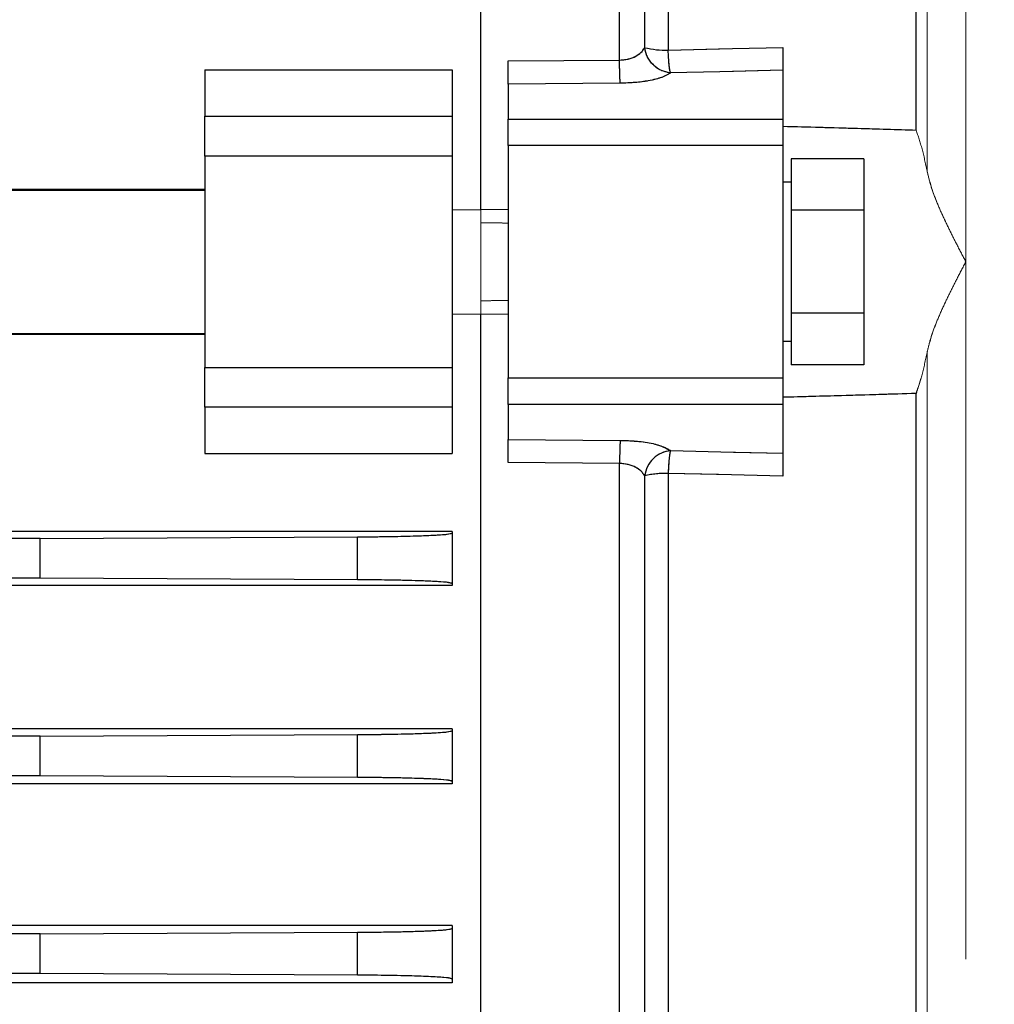
# Model space of a CAD drawing. Units: inches. Extents: x 0.1 to 16.9, y 0.1 to 10.9.
# Drawn here: x 2.1 to 2.3, y 5.5 to 5.6 of the extents above; entities that cross this region are included whole.
import ezdxf

# ---------------------------------------------------------------- set-up
doc = ezdxf.new("R2010")
doc.units = ezdxf.units.IN
doc.header["$MEASUREMENT"] = 0
doc.linetypes.add('HIDDEN', pattern=[0.07500000000000001, 0.05, -0.025])
doc.layers.add('SLD-0', color=179, linetype='Continuous')
doc.styles.add('SLDTEXTSTYLE0', font='TXT', dxfattribs={"width": 0.75})
doc.dimstyles.new('SLDDIMSTYLE3', dxfattribs={"dimtxt": 0.1, "dimasz": 0.13, "dimexe": 0, "dimexo": 0.0625, "dimgap": 0.025, "dimtad": 0, "dimtih": 1, "dimtoh": 1, "dimlfac": 20, "dimrnd": 1e-09, "dimzin": 12, "dimdsep": 46, "dimlunit": 5, "dimtxsty": 'SLDTEXTSTYLE0', "dimblk1": 'NONE', "dimsah": 1, "dimcen": 0, "dimadec": 0, "dimazin": 3, "dimtfac": 1, "dimtmove": 0, "dimatfit": 3, "dimldrblk": 'NONE', "dimfxl": 1, "dimfrac": 2, "dimtolj": 1, "dimtzin": 12, "dimarcsym": 0})

# ---------------------------------------------------------------- blocks, each defined once
blk = doc.blocks.new('_D_17')
at = {"layer": 'SLD-0', "transparency": 16777216}
for p, q in [((1.929185671486155, 6.464008654595952), (2.03238011770844, 6.464008654595952)), ((2.446477310610997, 6.322980878760855), (1.689831502775937, 6.322980878760855)), ((2.914895256013302, 5.760271590798848), (2.446477310610997, 6.322980878760855)), ((3.186800086338657, 5.433633008806854), (2.914895256013302, 5.760271590798848))]:
    blk.add_line(p, q, dxfattribs=at)
blk.add_solid([(2.914895256013302, 5.760271590798848), (2.847095594125169, 5.872980090247003), (2.816353139349452, 5.847389047392852)], dxfattribs=at)
at = {"layer": 'SLD-0', "transparency": 16777216, "char_height": 0.1, "attachment_point": 1, "style": 'SLDTEXTSTYLE0'}
for s, insert in [('1', (1.943838450965996, 6.584123764093541)), ('"', (2.047032906354842, 6.511061267492736)), ('%%c', (1.689831502775937, 6.509533488266772)), ('B.C.', (2.125782906497987, 6.511061267492736)), ('8', (1.840644004743712, 6.511061267492736)), ('2', (1.943838450965996, 6.451887648441225))]:
    blk.add_mtext(s, dxfattribs=dict(at, insert=insert))
blk = doc.blocks.new('_None')
blk = doc.blocks.new('_D_22')
at = {"layer": 'SLD-0', "transparency": 16777216}
for p, q in [((2.432241201734401, 6.714242393002241), (1.704067611652518, 6.714242393002241)), ((2.929752728562263, 5.815666759483467), (2.432241201734401, 6.714242393002241)), ((3.17194261378968, 5.37823784012224), (2.929752728562263, 5.815666759483467))]:
    blk.add_line(p, q, dxfattribs=at)
blk.add_solid([(2.929752728562263, 5.815666759483467), (2.884280515177584, 5.939085873926482), (2.849286201628686, 5.919710683108288)], dxfattribs=at)
at = {"layer": 'SLD-0', "transparency": 16777216, "char_height": 0.1, "attachment_point": 1, "style": 'SLDTEXTSTYLE0'}
for s, insert in [('10"', (1.854880113620293, 6.844676939330482)), ('%%c', (1.704067611652518, 6.843149160104518)), ('O.D.', (2.081407879122082, 6.844676939330482))]:
    blk.add_mtext(s, dxfattribs=dict(at, insert=insert))
blk = doc.blocks.new('_D_23')
at = {"layer": 'SLD-0', "transparency": 16777216}
for p, q in [((3.130134368083444, 5.693588833750955), (2.9715609742685, 5.500315765854751)), ((2.9715609742685, 5.500315765854751), (2.352449535161209, 4.745727847117629)), ((2.352449535161209, 4.745727847117629), (1.783859278225711, 4.745727847117629))]:
    blk.add_line(p, q, dxfattribs=at)
blk.add_solid([(2.9715609742685, 5.500315765854751), (2.873640964053033, 5.41249964205392), (2.904564654916426, 5.387127899043529)], dxfattribs=at)
at = {"layer": 'SLD-0', "transparency": 16777216, "char_height": 0.1, "attachment_point": 1, "style": 'SLDTEXTSTYLE0'}
for s, insert in [('5"', (1.934671780193485, 4.876162393445869)), ('%%c', (1.783859278225711, 4.874634614219905)), ('I.D.', (2.087310667599233, 4.876162393445869))]:
    blk.add_mtext(s, dxfattribs=dict(at, insert=insert))

msp = doc.modelspace()

# ---------------------------------------------------------------- linework, layer by layer
at = {"color": 7, "linetype": 'Continuous', "lineweight": 25}
for p, q in [((2.181834875900371, 5.604448380331604), (2.181834875900371, 5.828183837435337)), ((2.201722122434785, 5.625866465464425), (2.201722122434785, 5.825912258081151)), ((2.205329758747655, 5.62765016036193), (2.205329758747655, 5.823036102814124)), ((2.208697321066649, 5.820453364207455), (2.208697321066649, 5.62729947380875)), ((2.24425613574289, 5.615829922311505), (2.24425613574289, 5.818590765165639)), ((2.185771883774386, 5.625752558196481), (2.201722122434785, 5.625866465464425)), ((2.142267946766512, 5.624467587656111), (2.177701017632654, 5.624467587656111)), ((2.142267946766512, 5.624467587656111), (2.142267946766512, 5.617810166958232)), ((2.177701017632654, 5.624467587656111), (2.177701017632654, 5.617810166958232)), ((2.225141962514544, 5.624419830483972), (2.225141962514544, 5.617419224363134)), ((2.201825181286391, 5.622556705442293), (2.185771883774386, 5.62243921415419)), ((2.185771883774386, 5.62243921415419), (2.185771883774386, 5.617419224363134)), ((2.142267946766512, 5.617810166958232), (2.177701017632654, 5.617810166958232)), ((2.142267946766512, 5.61210588058251), (2.142267946766512, 5.617810166958232)), ((2.177701017632654, 5.617810166958232), (2.177701017632654, 5.61210588058251)), ((2.185771883774386, 5.613616366779319), (2.185771883774386, 5.617419224363134)), ((2.185771883774386, 5.617419224363134), (2.225141962514544, 5.617419224363134)), ((2.225141962514544, 5.617419224363134), (2.225141962514544, 5.613616366779319)), ((2.225141962514544, 5.613616366779319), (2.185771883774386, 5.613616366779319)), ((2.185771883774386, 5.613616366779319), (2.185771883774386, 5.580288232826397)), ((2.225141962514544, 5.613616366779319), (2.225141962514544, 5.580288232826397)), ((2.177701017632654, 5.61210588058251), (2.142267946766512, 5.61210588058251)), ((2.142267946766512, 5.61210588058251), (2.142267946766512, 5.581798719023205)), ((2.177701017632654, 5.61210588058251), (2.177701017632654, 5.581798719023205)), ((2.236756135742735, 5.611727011415978), (2.226323064876594, 5.611727011415978)), ((2.226323064876594, 5.611727011415978), (2.226323064876594, 5.604339655609418)), ((2.236756135742735, 5.611727011415978), (2.236756135742735, 5.604339655609418)), ((2.226323064876594, 5.608369622637502), (2.225141962514544, 5.608369622637502)), ((2.112543537317694, 5.607218575044575), (2.142267946766512, 5.607218575044575)), ((2.142267946766512, 5.607313474563894), (2.112740387711394, 5.607313474563893)), ((2.177701017632654, 5.604412304697036), (2.185771883774386, 5.604482738078811)), ((2.236756135742735, 5.604339655609418), (2.226323064876594, 5.604339655609418)), ((2.226323064876594, 5.604339655609418), (2.226323064876594, 5.589564943996297)), ((2.236756135742735, 5.604339655609418), (2.236756135742735, 5.589564943996297)), ((2.177701017632654, 5.589492294908679), (2.185771883774386, 5.589421861526903)), ((2.18183487590037, 5.365720762170376), (2.181834875900371, 5.58945621927411)), ((2.236756135742735, 5.589564943996297), (2.226323064876594, 5.589564943996297)), ((2.226323064876594, 5.589564943996297), (2.226323064876594, 5.582177588189738)), ((2.236756135742735, 5.589564943996297), (2.236756135742735, 5.582177588189738)), ((2.112543537317694, 5.586686024561141), (2.142267946766512, 5.586686024561141)), ((2.112740387711394, 5.586591125041823), (2.142267946766512, 5.586591125041823)), ((2.226323064876594, 5.585534976968211), (2.225141962514544, 5.585534976968211)), ((2.142267946766512, 5.581798719023205), (2.177701017632654, 5.581798719023205)), ((2.142267946766512, 5.576094432647483), (2.142267946766512, 5.581798719023205)), ((2.177701017632654, 5.581798719023205), (2.177701017632654, 5.576094432647483)), ((2.236756135742735, 5.582177588189738), (2.226323064876594, 5.582177588189738)), ((2.185771883774386, 5.580288232826397), (2.225141962514544, 5.580288232826397)), ((2.185771883774386, 5.576485375242582), (2.185771883774386, 5.580288232826397)), ((2.225141962514544, 5.580288232826397), (2.225141962514544, 5.576485375242582)), ((2.244333366905559, 5.578319205094779), (2.24425613574289, 5.578074677294209)), ((2.24425613574289, 5.375313834440075), (2.24425613574289, 5.578074677294209)), ((2.177701017632654, 5.576094432647483), (2.142267946766512, 5.576094432647483)), ((2.142267946766512, 5.576094432647483), (2.142267946766512, 5.569437011949603)), ((2.177701017632654, 5.576094432647483), (2.177701017632654, 5.569437011949603)), ((2.225141962514544, 5.576485375242582), (2.185771883774386, 5.576485375242582)), ((2.185771883774386, 5.576485375242582), (2.185771883774386, 5.571465385451526)), ((2.225141962514544, 5.576485375242582), (2.225141962514544, 5.569484769121744)), ((2.185771883774386, 5.571465385451526), (2.201825181286391, 5.571347894163423)), ((2.142267946766512, 5.569437011949603), (2.177701017632654, 5.569437011949603)), ((2.201722122434785, 5.56803813414129), (2.185771883774386, 5.568152041409235)), ((2.201722122434785, 5.367992341524564), (2.201722122434785, 5.56803813414129)), ((2.205329758747647, 5.370868496791593), (2.205329758747648, 5.566254439243786)), ((2.208697321066649, 5.566605125796966), (2.208697321066649, 5.37345123539826)), ((2.177701017632654, 5.558271511312224), (1.805653773538166, 5.558271511312224)), ((2.118645899522416, 5.557284057996185), (1.864708891648399, 5.557284057996185)), ((2.118645899522416, 5.557284057996185), (2.164144688513915, 5.557507356684028)), ((2.118645899522416, 5.551581171530789), (2.118645899522416, 5.557284057996185)), ((2.164144688513915, 5.551357872842947), (2.164144688513915, 5.557507356684028)), ((2.177701017632654, 5.558271511312224), (2.177701017632654, 5.558051938148021)), ((2.177701017632654, 5.558051938148021), (2.177701017632654, 5.550813291378953)), ((2.118645899522416, 5.551581171530789), (1.8647088916484, 5.551581171530789)), ((2.164144688513915, 5.551357872842947), (2.118645899522416, 5.551581171530789)), ((2.177701017632654, 5.550542526188002), (1.805653773538166, 5.550542526188002)), ((2.177701017632654, 5.550813291378953), (2.177701017632654, 5.550542526188002)), ((2.177701017632654, 5.529998324265193), (1.805653773538166, 5.529998324265193)), ((2.118645899522416, 5.528937601303272), (1.8647088916484, 5.528937601303272)), ((2.118645899522416, 5.528937601303272), (2.164144688513915, 5.529160899991115)), ((2.118645899522416, 5.523234714837876), (2.118645899522416, 5.528937601303272)), ((2.164144688513915, 5.523011416150033), (2.164144688513915, 5.529160899991115)), ((2.177701017632654, 5.529998324265193), (2.177701017632654, 5.529705481455108)), ((2.177701017632654, 5.529705481455108), (2.177701017632654, 5.52246683468604)), ((2.118645899522416, 5.523234714837876), (1.8647088916484, 5.523234714837876)), ((2.164144688513915, 5.523011416150033), (2.118645899522416, 5.523234714837876)), ((2.177701017632654, 5.522083681662068), (1.805653773538166, 5.522083681662068)), ((2.177701017632654, 5.52246683468604), (2.177701017632654, 5.522083681662068)), ((2.177701017632653, 5.501779866564321), (1.805653773538166, 5.501779866564321)), ((2.118645899522416, 5.500591144610358), (1.864708891648399, 5.500591144610358)), ((2.118645899522416, 5.500591144610358), (2.164144688513915, 5.500814443298202)), ((2.118645899522416, 5.494888258144962), (2.118645899522416, 5.500591144610358)), ((2.164144688513915, 5.49466495945712), (2.164144688513915, 5.500814443298202)), ((2.177701017632653, 5.501779866564321), (2.177701017632653, 5.501359024762195)), ((2.177701017632653, 5.501359024762195), (2.177701017632653, 5.494120377993125)), ((2.118645899522416, 5.494888258144962), (1.864708891648399, 5.494888258144963)), ((2.164144688513915, 5.49466495945712), (2.118645899522416, 5.494888258144962)), ((2.177701017632653, 5.493560930120433), (1.805653773538166, 5.493560930120433)), ((2.177701017632653, 5.494120377993125), (2.177701017632653, 5.493560930120433))]:
    msp.add_line(p, q, dxfattribs=at)
at = {"color": 7, "linetype": 'HIDDEN', "lineweight": 18}
for p, q in [((2.181834875900371, 5.828183837435337), (2.18183487590037, 5.60254709674022)), ((2.181834875900371, 5.825298756495771), (2.18183487590037, 5.368605843109944)), ((2.18183487590037, 5.368605843109944), (2.181834875900371, 5.825298756495771)), ((2.201722122434785, 5.825912258081151), (2.201722122434785, 5.625866465464425)), ((2.205329758747648, 5.823036102814123), (2.205329758747647, 5.62765016036193)), ((2.208697321066649, 5.62729947380875), (2.208697321066649, 5.820453364207455)), ((2.24425613574289, 5.818590765165639), (2.24425613574289, 5.615829922311507)), ((2.245833224781739, 5.813117478175836), (2.245833224781739, 5.60994293666502)), ((2.251382922880053, 5.596952299802857), (2.251382922880053, 5.809132439051855)), ((2.251382922880053, 5.809132439051855), (2.251382922880053, 5.596952299802859)), ((2.245833224781739, 5.609942936664981), (2.245833224781739, 5.796428098930531)), ((2.225141962514544, 5.62769315047953), (2.225141962514544, 5.61638510634288)), ((2.225141962514543, 5.62769315047953), (2.225141962514543, 5.616385106342881)), ((2.201722122434785, 5.625866465464425), (2.185771883774386, 5.625752558196481)), ((2.185771883774386, 5.625752558196481), (2.185771883774386, 5.60250114775796)), ((2.185771883774386, 5.625752558196481), (2.185771883774386, 5.602501147757958)), ((2.142267946766512, 5.607313474563894), (2.142267946766512, 5.624467587656111)), ((2.142267946766512, 5.624467587656111), (2.142267946766512, 5.607313474563894)), ((2.142267946766512, 5.624467587656111), (2.177701017632653, 5.624467587656111)), ((2.142267946766512, 5.617810166958232), (2.142267946766512, 5.624467587656111)), ((2.177701017632654, 5.569437011949603), (2.177701017632654, 5.624467587656111)), ((2.177701017632653, 5.624467587656111), (2.177701017632653, 5.569437011949603)), ((2.177701017632653, 5.617810166958232), (2.177701017632653, 5.624467587656111)), ((2.225141962514543, 5.617419224363134), (2.225141962514543, 5.624419830483972)), ((2.185771883774386, 5.62243921415419), (2.201825181286391, 5.622556705442293)), ((2.185771883774386, 5.617419224363134), (2.185771883774386, 5.62243921415419)), ((2.177701017632653, 5.617810166958232), (2.142267946766512, 5.617810166958232)), ((2.142267946766512, 5.617810166958232), (2.142267946766512, 5.61210588058251)), ((2.177701017632653, 5.61210588058251), (2.177701017632653, 5.617810166958232)), ((2.185771883774386, 5.617419224363134), (2.185771883774386, 5.613616366779319)), ((2.225141962514543, 5.617419224363134), (2.185771883774386, 5.617419224363134)), ((2.225141962514543, 5.613616366779319), (2.225141962514543, 5.617419224363134)), ((2.225141962514544, 5.577519493262834), (2.225141962514544, 5.61638510634288)), ((2.225141962514543, 5.616385106342881), (2.225141962514543, 5.577519493262836)), ((2.185771883774386, 5.613616366779319), (2.225141962514543, 5.613616366779319)), ((2.185771883774386, 5.580288232826397), (2.185771883774386, 5.613616366779319)), ((2.225141962514543, 5.580288232826397), (2.225141962514543, 5.613616366779319)), ((2.142267946766512, 5.61210588058251), (2.177701017632653, 5.61210588058251)), ((2.142267946766512, 5.581798719023205), (2.142267946766512, 5.61210588058251)), ((2.177701017632653, 5.581798719023205), (2.177701017632653, 5.61210588058251)), ((2.226323064876594, 5.604339655609418), (2.226323064876594, 5.611727011415978)), ((2.236756135742735, 5.611727011415977), (2.226323064876593, 5.611727011415977)), ((2.236756135742735, 5.604339655609418), (2.236756135742735, 5.611727011415978)), ((2.225141962514544, 5.608369622637502), (2.225141962514544, 5.585534976968211)), ((2.225141962514544, 5.585534976968211), (2.225141962514544, 5.608369622637502)), ((2.226323064876593, 5.608369622637501), (2.225141962514461, 5.608369622637501)), ((2.225141962514461, 5.58553497696821), (2.225141962514461, 5.608369622637501)), ((2.225141962514461, 5.608369622637501), (2.225141962514461, 5.58553497696821)), ((2.226323064876594, 5.585534976968211), (2.226323064876594, 5.608369622637502)), ((2.226323064876594, 5.608369622637502), (2.226323064876594, 5.585534976968211)), ((2.226323064876593, 5.608369622637501), (2.226323064876593, 5.58553497696821)), ((2.226323064876593, 5.58553497696821), (2.226323064876593, 5.608369622637501)), ((2.112543537317694, 5.607218575044575), (2.142267946766512, 5.607218575044575)), ((2.112740387711394, 5.607313474563893), (2.142267946766512, 5.607313474563894)), ((2.142267946766512, 5.607313474563894), (2.142267946766512, 5.607218575044575)), ((2.142267946766512, 5.607218575044575), (2.142267946766512, 5.586686024561141)), ((2.177701017632653, 5.604412304697035), (2.185771883774386, 5.60448273807881)), ((2.177701017632654, 5.604412304697036), (2.177701017632654, 5.589492294908679)), ((2.177701017632654, 5.589492294908679), (2.177701017632654, 5.604412304697036)), ((2.177701017632653, 5.604412304697035), (2.177701017632653, 5.589492294908678)), ((2.177701017632653, 5.589492294908678), (2.177701017632653, 5.604412304697035)), ((2.181834875900371, 5.602547096740222), (2.181834875900371, 5.604448380331604)), ((2.185771883774386, 5.604482738078811), (2.185771883774386, 5.589421861526903)), ((2.185771883774386, 5.60250114775796), (2.185771883774386, 5.604482738078811)), ((2.185771883774386, 5.602501147757958), (2.185771883774386, 5.60448273807881)), ((2.185771883774386, 5.60448273807881), (2.185771883774386, 5.589421861526901)), ((2.236756135742735, 5.604339655609418), (2.226323064876594, 5.604339655609418)), ((2.226323064876594, 5.589564943996297), (2.226323064876594, 5.604339655609418)), ((2.236756135742735, 5.589564943996297), (2.236756135742735, 5.604339655609418)), ((2.181834875900371, 5.591357502865492), (2.181834875900371, 5.602547096740222)), ((2.18183487590037, 5.60254709674022), (2.18183487590037, 5.591357502865492)), ((2.251382922880053, 5.38477216055386), (2.251382922880053, 5.596952299802857)), ((2.251382922880053, 5.596952299802859), (2.251382922880053, 5.38477216055386)), ((2.181834875900371, 5.58945621927411), (2.181834875900371, 5.591357502865492)), ((2.18183487590037, 5.591357502865492), (2.18183487590037, 5.365720762170376)), ((2.185771883774386, 5.589421861526903), (2.185771883774386, 5.591403451847754)), ((2.185771883774386, 5.591403451847754), (2.185771883774386, 5.568152041409235)), ((2.185771883774386, 5.589421861526901), (2.185771883774386, 5.591403451847754)), ((2.185771883774386, 5.591403451847754), (2.185771883774386, 5.568152041409235)), ((2.177701017632653, 5.589492294908678), (2.185771883774386, 5.589421861526901)), ((2.226323064876594, 5.582177588189738), (2.226323064876594, 5.589564943996297)), ((2.236756135742735, 5.589564943996297), (2.226323064876594, 5.589564943996297)), ((2.236756135742735, 5.582177588189738), (2.236756135742735, 5.589564943996297)), ((2.112543537317694, 5.586686024561141), (2.142267946766512, 5.586686024561141)), ((2.142267946766512, 5.586591125041823), (2.112740387711394, 5.586591125041823)), ((2.142267946766512, 5.586686024561141), (2.142267946766512, 5.586591125041823)), ((2.142267946766512, 5.569437011949603), (2.142267946766512, 5.586591125041823)), ((2.142267946766512, 5.586591125041823), (2.142267946766512, 5.569437011949603)), ((2.226323064876593, 5.58553497696821), (2.225141962514461, 5.58553497696821)), ((2.245833224781739, 5.583961662940735), (2.245833224781739, 5.38078712142988)), ((2.245833224781739, 5.404362545156079), (2.245833224781739, 5.583961662940705)), ((2.142267946766512, 5.581798719023205), (2.142267946766512, 5.576094432647483)), ((2.177701017632653, 5.581798719023205), (2.142267946766512, 5.581798719023205)), ((2.177701017632653, 5.576094432647483), (2.177701017632653, 5.581798719023205)), ((2.236756135742735, 5.582177588189735), (2.226323064876593, 5.582177588189735)), ((2.185771883774386, 5.580288232826397), (2.185771883774386, 5.576485375242582)), ((2.225141962514543, 5.580288232826397), (2.185771883774386, 5.580288232826397)), ((2.225141962514543, 5.576485375242582), (2.225141962514543, 5.580288232826397)), ((2.225141962514544, 5.577519493262834), (2.225141962514544, 5.566211449126186)), ((2.225141962514543, 5.577519493262836), (2.225141962514543, 5.566211449126186)), ((2.24425613574289, 5.578074677294212), (2.24425613574289, 5.375313834440075)), ((2.142267946766512, 5.569437011949603), (2.142267946766512, 5.576094432647483)), ((2.142267946766512, 5.576094432647483), (2.177701017632653, 5.576094432647483)), ((2.177701017632653, 5.569437011949603), (2.177701017632653, 5.576094432647483)), ((2.185771883774386, 5.571465385451526), (2.185771883774386, 5.576485375242582)), ((2.185771883774386, 5.576485375242582), (2.225141962514543, 5.576485375242582)), ((2.225141962514543, 5.569484769121744), (2.225141962514543, 5.576485375242582)), ((2.201825181286391, 5.571347894163423), (2.185771883774386, 5.571465385451526)), ((2.142267946766512, 5.569437011949603), (2.177701017632653, 5.569437011949603)), ((2.185771883774386, 5.568152041409235), (2.201722122434785, 5.56803813414129)), ((2.201722122434785, 5.56803813414129), (2.201722122434785, 5.367992341524563)), ((2.205329758747633, 5.566254439243787), (2.205329758747633, 5.370868496791598)), ((2.208697321066649, 5.373451235398259), (2.208697321066649, 5.566605125796966)), ((2.177701017632653, 5.558271511312224), (1.805653773538166, 5.558271511312224)), ((2.118645899522416, 5.557284057996185), (1.864708891648399, 5.557284057996185)), ((2.164144688513915, 5.557507356684028), (2.118645899522416, 5.557284057996185)), ((2.118645899522416, 5.557284057996185), (2.118645899522416, 5.551581171530788)), ((2.164144688513915, 5.557507356684028), (2.164144688513915, 5.551357872842946)), ((2.177701017632654, 5.550542526188002), (2.177701017632654, 5.558271511312224)), ((2.177701017632653, 5.558271511312224), (2.177701017632653, 5.550542526188002)), ((2.177701017632653, 5.558051938148021), (2.177701017632653, 5.558271511312224)), ((2.177701017632653, 5.550813291378953), (2.177701017632653, 5.558051938148021)), ((2.118645899522416, 5.551581171530788), (1.864708891648399, 5.551581171530788)), ((2.118645899522416, 5.551581171530788), (2.164144688513915, 5.551357872842946)), ((2.177701017632653, 5.550542526188002), (1.805653773538166, 5.550542526188002)), ((2.177701017632653, 5.550542526188002), (2.177701017632653, 5.550813291378953)), ((2.177701017632653, 5.529998324265193), (1.805653773538166, 5.529998324265193)), ((2.118645899522416, 5.528937601303272), (1.864708891648399, 5.528937601303272)), ((2.164144688513915, 5.529160899991115), (2.118645899522416, 5.528937601303272)), ((2.118645899522416, 5.528937601303272), (2.118645899522416, 5.523234714837876)), ((2.164144688513915, 5.529160899991115), (2.164144688513915, 5.523011416150033)), ((2.177701017632654, 5.522083681662068), (2.177701017632654, 5.529998324265193)), ((2.177701017632653, 5.529998324265193), (2.177701017632653, 5.522083681662068)), ((2.177701017632653, 5.529705481455108), (2.177701017632653, 5.529998324265193)), ((2.177701017632653, 5.522466834686039), (2.177701017632653, 5.529705481455108)), ((2.118645899522416, 5.523234714837876), (1.864708891648399, 5.523234714837876)), ((2.118645899522416, 5.523234714837876), (2.164144688513915, 5.523011416150033)), ((2.177701017632653, 5.522083681662068), (1.805653773538166, 5.522083681662068)), ((2.177701017632653, 5.522083681662068), (2.177701017632653, 5.522466834686039)), ((2.177701017632653, 5.501779866564321), (1.805653773538166, 5.501779866564321)), ((2.118645899522416, 5.500591144610358), (1.864708891648399, 5.500591144610358)), ((2.164144688513915, 5.500814443298202), (2.118645899522416, 5.500591144610358)), ((2.118645899522416, 5.500591144610358), (2.118645899522416, 5.494888258144962)), ((2.164144688513915, 5.500814443298202), (2.164144688513915, 5.494664959457118)), ((2.177701017632653, 5.493560930120433), (2.177701017632653, 5.501779866564321)), ((2.177701017632653, 5.501779866564321), (2.177701017632653, 5.493560930120433)), ((2.177701017632653, 5.501359024762195), (2.177701017632653, 5.501779866564321)), ((2.177701017632653, 5.494120377993125), (2.177701017632653, 5.501359024762195)), ((2.118645899522416, 5.494888258144962), (1.864708891648399, 5.494888258144962)), ((2.118645899522416, 5.494888258144962), (2.164144688513915, 5.494664959457118)), ((2.177701017632653, 5.493560930120433), (1.805653773538166, 5.493560930120433)), ((2.177701017632653, 5.493560930120433), (2.177701017632653, 5.494120377993125))]:
    msp.add_line(p, q, dxfattribs=at)
at = {"color": 7, "linetype": 'Continuous', "lineweight": 25, "flags": 128}
for points in [[(2.208697321066649, 5.62729947380875), (2.21790633943189, 5.627519894708243), (2.225141962514544, 5.62769315047953)], [(2.225141962514544, 5.624419830483972), (2.216125136969656, 5.624198286611217), (2.209040453912113, 5.624024310279554)], [(2.209040453912113, 5.569880289326161), (2.218057318019941, 5.569658850615601), (2.225141962514544, 5.569484769121744)], [(2.225141962514544, 5.566211449126186), (2.215932982440441, 5.56643194606285), (2.208697321066649, 5.566605125796966)]]:
    msp.add_lwpolyline(points, dxfattribs=at)
at = {"color": 7, "linetype": 'HIDDEN', "lineweight": 18, "flags": 128}
for points in [[(2.225141962514543, 5.62769315047953), (2.215932982440441, 5.627472653542866), (2.208697321066649, 5.62729947380875)], [(2.209040453912113, 5.624024310279554), (2.21805731801994, 5.624245748990115), (2.225141962514543, 5.624419830483972)], [(2.225141962514543, 5.569484769121744), (2.216125136969656, 5.569706312994499), (2.209040453912113, 5.569880289326161)], [(2.208697321066649, 5.566605125796966), (2.217906339431889, 5.566384704897473), (2.225141962514543, 5.566211449126186)]]:
    msp.add_lwpolyline(points, dxfattribs=at)
at = {"color": 7, "linetype": 'Continuous', "lineweight": 25}
for centre, radius, start, end in [((2.20833396708627, 5.640154575613532), 0.0128602359436503, 256.4906258745944, 271.6190543102429), ((2.208333967086271, 5.553750023992176), 0.01286023594365828, 88.38094568976086, 103.5093741254019)]:
    msp.add_arc(centre, radius, start, end, dxfattribs=at)
at = {"color": 7, "linetype": 'HIDDEN', "lineweight": 18}
for centre, radius, start, end in [((2.208333967086271, 5.640154575613536), 0.01286023594365474, 256.4906258745951, 271.6190543102404), ((2.208333967086271, 5.553750023992176), 0.01286023594365828, 88.38094568976086, 103.5093741254019)]:
    msp.add_arc(centre, radius, start, end, dxfattribs=at)
at = {"color": 7, "linetype": 'Continuous', "lineweight": 25}
for points, knots in [([(2.201722122434785, 5.625866465464425), (2.202140764267725, 5.625901508436738), (2.203017900122088, 5.625974930261887), (2.204068192711309, 5.62639634016671), (2.204883529926247, 5.626966675980422), (2.205172870751666, 5.627409856531795), (2.205329758747646, 5.62765016036193)], [0, 0, 0, 0, 0.237992686223599, 0.4986408469910077, 0.7281502440301844, 1, 1, 1, 1]), ([(2.209040453912113, 5.624024310279554), (2.208590558331503, 5.624110336107), (2.207690767170285, 5.624282387761887), (2.206529271288046, 5.625122734224659), (2.205648155646412, 5.626274279889132), (2.205437019752067, 5.627186656093995), (2.205329758747645, 5.62765016036193)], [0, 0, 0, 0, 0.2500005296107979, 0.5000010592215631, 0.7459911363551469, 1, 1, 1, 1]), ([(2.225141962514544, 5.62769315047953), (2.225141962514544, 5.627315787939158), (2.225141962514544, 5.626560725662743), (2.225141962514543, 5.625589256373618), (2.225141962514543, 5.624815326199333), (2.225141962514544, 5.624551843204549), (2.225141962514544, 5.624419830483972)], [0, 0, 0, 0, 0.2495085934155058, 0.4992401374640959, 0.7491045983333104, 1, 1, 1, 1]), ([(2.185771883774386, 5.62243921415419), (2.185771883774386, 5.622571738086179), (2.185771883774386, 5.622836885016304), (2.185771883774386, 5.623619287712843), (2.185771883774387, 5.624604738997745), (2.185771883774386, 5.625369398524926), (2.185771883774386, 5.625752558196481)], [0, 0, 0, 0, 0.2495265832993223, 0.4992396962125449, 0.7490763578987671, 1, 1, 1, 1]), ([(2.209040453912113, 5.624024310279554), (2.208679334214271, 5.623805374291257), (2.207958393348771, 5.623368289574372), (2.206074464642442, 5.622905457427423), (2.203969366900723, 5.622620141496312), (2.202539521615859, 5.622577839308422), (2.201825181286391, 5.622556705442293)], [0, 0, 0, 0, 0.2806751355166065, 0.5603410069655758, 0.7803495572124265, 1, 1, 1, 1]), ([(2.225141962514544, 5.61638510634288), (2.228710140972416, 5.616290489822837), (2.235081890249774, 5.616121531697472), (2.241452893274636, 5.615919025204543), (2.24425613574289, 5.615829922311505)], [0, 0, 0, 0, 0.5599998214858516, 1, 1, 1, 1]), ([(2.24425613574289, 5.578074677294209), (2.240688354037146, 5.577962048823726), (2.23431731317722, 5.577760926488725), (2.227945542700326, 5.577593264547788), (2.225141962514544, 5.577519493262834)], [0, 0, 0, 0, 0.5599998154439869, 1, 1, 1, 1]), ([(2.185771883774386, 5.568152041409235), (2.185771883774386, 5.568533069347332), (2.185771883774386, 5.569295411902438), (2.185771883774386, 5.570280123634967), (2.185771883774386, 5.571065617350985), (2.185771883774386, 5.571331936270205), (2.185771883774386, 5.571465385451526)], [0, 0, 0, 0, 0.2495249256962826, 0.4992375896837392, 0.7490740279023529, 1, 1, 1, 1]), ([(2.20182518128639, 5.571347894163423), (2.202733556607193, 5.571314567547582), (2.204547285086879, 5.571248025193452), (2.207366624936773, 5.570766916690627), (2.208406348090686, 5.570216175238956), (2.209040453912113, 5.569880289326161)], [0, 0, 0, 0, 0.2813111758004161, 0.5616864301772979, 1, 1, 1, 1]), ([(2.209040453912113, 5.569880289326161), (2.208590558412548, 5.569794263459963), (2.20769076741342, 5.569622211727567), (2.206529283965029, 5.568781875713753), (2.205648167844101, 5.567630333296071), (2.205437026313549, 5.566717958683313), (2.205329758747645, 5.566254439243786)], [0, 0, 0, 0, 0.2500005320949665, 0.5000010641899741, 0.745982381305219, 0.9999999999999999, 0.9999999999999999, 0.9999999999999999, 0.9999999999999999]), ([(2.225141962514544, 5.569484769121744), (2.225141962514544, 5.569353648104003), (2.225141962514544, 5.569091295597023), (2.225141962514544, 5.568320331608663), (2.225141962514544, 5.56734816048943), (2.225141962514544, 5.566590854531722), (2.225141962514544, 5.566211449126186)], [0, 0, 0, 0, 0.2495287025859892, 0.4992676369897408, 0.7491363123197639, 1, 1, 1, 1]), ([(2.205329758747645, 5.566254439243786), (2.20517366373238, 5.566493745214539), (2.204885699643125, 5.566935216877191), (2.204073330027212, 5.567505535997371), (2.20302288273045, 5.567928920460114), (2.202142298570426, 5.568002855556397), (2.201722122434785, 5.56803813414129)], [0, 0, 0, 0, 0.2707051336276122, 0.499396839348149, 0.7611341299538559, 1, 1, 1, 1]), ([(2.164144688513915, 5.557507356684028), (2.16545744775056, 5.557517315814328), (2.168165634781876, 5.557537861232534), (2.171842047196056, 5.557615457551537), (2.17502820174244, 5.557731280188367), (2.177270708255255, 5.557881809454478), (2.177560688113275, 5.557996456954602), (2.177701017632654, 5.558051938148021)], [0, 0, 0, 0, 0.1784612352214044, 0.3681607330028742, 0.5628331567887359, 0.7884425028155337, 1, 1, 1, 1]), ([(2.177701017632654, 5.550813291378953), (2.177601317660696, 5.550860072281784), (2.177395659664697, 5.550956570470684), (2.175707149236553, 5.55109449744977), (2.172866396685705, 5.551220796066025), (2.168909860053834, 5.551319307317472), (2.165698535644304, 5.551345297234578), (2.164144688513914, 5.551357872842947)], [0, 0, 0, 0, 0.1785607692782325, 0.3683295917988445, 0.5630137685852122, 0.788557705447428, 1, 1, 1, 1]), ([(2.164144688513915, 5.529160899991115), (2.165457447750559, 5.529170859121415), (2.168165634781877, 5.52919140453962), (2.171842047196055, 5.529269000858624), (2.175028201742441, 5.529384823495453), (2.177270708255255, 5.529535352761565), (2.177560688113275, 5.529650000261689), (2.177701017632654, 5.529705481455108)], [0, 0, 0, 0, 0.1784612352214124, 0.3681607330028723, 0.5628331567887392, 0.7884425028155353, 0.9999999999999999, 0.9999999999999999, 0.9999999999999999, 0.9999999999999999]), ([(2.177701017632654, 5.52246683468604), (2.177601317660696, 5.522513615588871), (2.177395659664697, 5.522610113777771), (2.175707149236553, 5.522748040756857), (2.172866396685704, 5.522874339373113), (2.168909860053835, 5.522972850624559), (2.165698535644304, 5.522998840541665), (2.164144688513915, 5.523011416150033)], [0, 0, 0, 0, 0.1785607692782375, 0.3683295917988452, 0.563013768585213, 0.7885577054474264, 1, 1, 1, 1]), ([(2.164144688513915, 5.500814443298202), (2.165457447750559, 5.500824402428502), (2.168165634781876, 5.500844947846707), (2.171842047196056, 5.500922544165711), (2.17502820174244, 5.501038366802541), (2.177270708255255, 5.501188896068651), (2.177560688113274, 5.501303543568776), (2.177701017632653, 5.501359024762195)], [0, 0, 0, 0, 0.1784612352214139, 0.3681607330028755, 0.5628331567887406, 0.7884425028155385, 1, 1, 1, 1]), ([(2.177701017632653, 5.494120377993125), (2.177601317660696, 5.494167158895957), (2.177395659664697, 5.494263657084858), (2.175707149236554, 5.494401584063943), (2.172866396685704, 5.494527882680199), (2.168909860053835, 5.494626393931646), (2.165698535644304, 5.494652383848751), (2.164144688513915, 5.49466495945712)], [0, 0, 0, 0, 0.1785607692782338, 0.3683295917988436, 0.5630137685852089, 0.7885577054474264, 1, 1, 1, 1])]:
    msp.add_open_spline(points, degree=3, knots=knots, dxfattribs=at)
at = {"color": 7, "linetype": 'HIDDEN', "lineweight": 18}
for points, knots in [([(2.205329758747645, 5.62765016036193), (2.205173663732288, 5.627410854391015), (2.204885699643024, 5.626969382728308), (2.204073330026911, 5.626399063608178), (2.203022882730244, 5.625975679145738), (2.202142298570253, 5.625901744049354), (2.201722122434785, 5.625866465464425)], [0, 0, 0, 0, 0.2707051337798035, 0.4993968393513095, 0.7611341300450378, 1, 1, 1, 1]), ([(2.205329758747645, 5.62765016036193), (2.20543702631355, 5.627186640922401), (2.205648167844103, 5.626274266309643), (2.206529283965032, 5.625122723891961), (2.20769076741342, 5.624282387878149), (2.208590558412548, 5.624110336145752), (2.209040453912113, 5.624024310279554)], [0, 0, 0, 0, 0.2540176186962539, 0.4999989358100471, 0.7499994679050267, 1, 1, 1, 1]), ([(2.225141962514543, 5.624419830483972), (2.225141962514544, 5.624550951501713), (2.225141962514544, 5.624813304008693), (2.225141962514543, 5.625584267997053), (2.225141962514544, 5.626556439116286), (2.225141962514543, 5.627313745073995), (2.225141962514543, 5.62769315047953)], [0, 0, 0, 0, 0.2495287025858595, 0.4992676369896422, 0.7491363123196972, 1, 1, 1, 1]), ([(2.185771883774386, 5.625752558196481), (2.185771883774386, 5.625371530258385), (2.185771883774386, 5.624609187703278), (2.185771883774386, 5.623624475970749), (2.185771883774386, 5.622838982254731), (2.185771883774386, 5.622572663335511), (2.185771883774386, 5.62243921415419)], [0, 0, 0, 0, 0.2495249256963059, 0.4992375896837096, 0.7490740279023622, 1, 1, 1, 1]), ([(2.201825181286391, 5.622556705442293), (2.202733556607193, 5.622590032058134), (2.204547285086879, 5.622656574412264), (2.207366624936773, 5.623137682915088), (2.208406348090686, 5.62368842436676), (2.209040453912113, 5.624024310279554)], [0, 0, 0, 0, 0.2813111758004453, 0.5616864301772564, 1, 1, 1, 1]), ([(2.24425613574289, 5.615829922311507), (2.240688354037145, 5.615942550781989), (2.23431731317722, 5.61614367311699), (2.227945542700326, 5.616311335057926), (2.225141962514543, 5.616385106342881)], [0, 0, 0, 0, 0.5599998154439763, 1, 1, 1, 1]), ([(2.24425613574289, 5.615829922311505), (2.244551255023447, 5.614969991448778), (2.24514149282422, 5.61325013193883), (2.245602647660585, 5.611045334142863), (2.245833224781739, 5.609942936664981)], [0, 0, 0, 0, 0.5000006440955447, 1, 1, 1, 1]), ([(2.245833224781731, 5.609942936665021), (2.245602647660578, 5.611045334142897), (2.245141492824215, 5.613250131938848), (2.244551255023445, 5.614969991448786), (2.24425613574289, 5.615829922311507)], [0, 0, 0, 0, 0.4999993559044491, 1, 1, 1, 1]), ([(2.245833224781738, 5.609942936664981), (2.245990845345311, 5.60926888250804), (2.246310628457701, 5.607901350687703), (2.247114146291026, 5.605746185571431), (2.248049843027097, 5.603581677026972), (2.24907263749677, 5.60144713998403), (2.25017964479041, 5.599255997995709), (2.250960666567784, 5.597760717334819), (2.251382922880053, 5.596952299802857)], [0, 0, 0, 0, 0.16209149469935, 0.3288538087407456, 0.5013547130181849, 0.6604166286222599, 0.8164056031987097, 1, 1, 1, 1]), ([(2.251382922880053, 5.596952299802859), (2.25096102383386, 5.59776027929043), (2.25018103215371, 5.599254042511093), (2.249073554542647, 5.601442852927489), (2.247895907320174, 5.603915080849741), (2.246639757890156, 5.606792400938382), (2.246102102745592, 5.608892626860748), (2.245833224781731, 5.609942936665021)], [0, 0, 0, 0, 0.1835829191640024, 0.3394014536351493, 0.4982010161260611, 0.749053477092711, 1, 1, 1, 1]), ([(2.18183487590037, 5.602547096740222), (2.182569785536498, 5.602538653960959), (2.183882124172298, 5.602523577569422), (2.185194457229359, 5.602508001311461), (2.185771883774386, 5.60250114775796)], [0, 0, 0, 0, 0.5600000000615635, 1, 1, 1, 1]), ([(2.185771883774386, 5.602501147757958), (2.185036977131979, 5.602509859138548), (2.183724643841822, 5.602525415175316), (2.182412304993647, 5.60254047181761), (2.18183487590037, 5.60254709674022)], [0, 0, 0, 0, 0.5599999999384305, 1, 1, 1, 1]), ([(2.251382922880053, 5.596952299802857), (2.2509610238423, 5.596144320331203), (2.250181032161926, 5.594650557109654), (2.249073554549749, 5.592461746693287), (2.247895907319842, 5.589989518755153), (2.246639757890146, 5.587112198667326), (2.246102102745589, 5.585011972744968), (2.245833224781733, 5.583961662940705)], [0, 0, 0, 0, 0.1835829155383665, 0.3394014538200546, 0.4982010161282467, 0.7490534770951686, 1, 1, 1, 1]), ([(2.245833224781739, 5.583961662940735), (2.245990845345515, 5.584635717098267), (2.246310628458672, 5.586003248921314), (2.247114146292515, 5.588158414037834), (2.248049843030598, 5.590322922586717), (2.249072637490602, 5.592457459607994), (2.250179644782685, 5.594648601596573), (2.250960666557769, 5.596143882252196), (2.251382922880053, 5.596952299802859)], [0, 0, 0, 0, 0.1620914948490259, 0.3288538094072154, 0.5013547130188838, 0.6604166297821982, 0.816405598932583, 1, 1, 1, 1]), ([(2.185771883774386, 5.591403451847754), (2.185036977131979, 5.591394740467165), (2.183724643841822, 5.591379184430396), (2.182412304993648, 5.591364127788102), (2.181834875900371, 5.591357502865492)], [0, 0, 0, 0, 0.559999999938485, 1, 1, 1, 1]), ([(2.18183487590037, 5.591357502865492), (2.182569785536498, 5.591365945644753), (2.183882124172298, 5.59138102203629), (2.185194457229359, 5.591396598294252), (2.185771883774386, 5.591403451847754)], [0, 0, 0, 0, 0.5600000000615626, 1, 1, 1, 1]), ([(2.24425613574289, 5.578074677294212), (2.244551255023447, 5.57893460815694), (2.245141492824221, 5.580654467666888), (2.245602647660584, 5.582859265462853), (2.245833224781738, 5.583961662940735)], [0, 0, 0, 0, 0.5000006440956574, 1, 1, 1, 1]), ([(2.245833224781733, 5.583961662940705), (2.245603157664918, 5.582857349480877), (2.245163851190566, 5.58074869501807), (2.244601304790124, 5.579103027741842), (2.244333366905559, 5.578319205094779)], [0, 0, 0, 0, 0.5237052723933443, 1, 1, 1, 1]), ([(2.225141962514543, 5.577519493262836), (2.228710140972416, 5.577614109782878), (2.235081890249774, 5.577783067908245), (2.241452893274636, 5.577985574401174), (2.24425613574289, 5.578074677294214)], [0, 0, 0, 0, 0.5599998214858799, 1, 1, 1, 1]), ([(2.185771883774386, 5.571465385451526), (2.185771883774386, 5.571332861519537), (2.185771883774386, 5.571067714589413), (2.185771883774386, 5.570285311892873), (2.185771883774386, 5.569299860607971), (2.185771883774386, 5.568535201080791), (2.185771883774386, 5.568152041409235)], [0, 0, 0, 0, 0.2495265832993498, 0.4992396962125661, 0.7490763578987747, 1, 1, 1, 1]), ([(2.209040453912113, 5.569880289326161), (2.208679334214271, 5.570099225314459), (2.207958393348771, 5.570536310031344), (2.206074464642442, 5.570999142178293), (2.203969366900723, 5.571284458109403), (2.20253952161586, 5.571326760297294), (2.201825181286391, 5.571347894163423)], [0, 0, 0, 0, 0.2806751355164905, 0.5603410069655055, 0.7803495572124013, 1, 1, 1, 1]), ([(2.205329758747645, 5.566254439243786), (2.205437019752071, 5.566717943511731), (2.20564815564642, 5.567630319716593), (2.206529271288054, 5.568781865381063), (2.207690767170285, 5.569622211843828), (2.208590558331503, 5.569794263498716), (2.209040453912113, 5.569880289326161)], [0, 0, 0, 0, 0.2540088636503479, 0.4999989407784416, 0.7499994703892222, 1, 1, 1, 1]), ([(2.225141962514543, 5.566211449126186), (2.225141962514543, 5.566588811666558), (2.225141962514544, 5.567343873942973), (2.225141962514544, 5.568315343232098), (2.225141962514543, 5.569089273406382), (2.225141962514543, 5.569352756401167), (2.225141962514543, 5.569484769121744)], [0, 0, 0, 0, 0.2495085934154626, 0.4992401374640239, 0.7491045983331562, 1, 1, 1, 1]), ([(2.201722122434785, 5.56803813414129), (2.202140764267766, 5.568003091168985), (2.203017900122137, 5.567929669343861), (2.204068192711381, 5.567508259438967), (2.204883529926272, 5.566937923625241), (2.205172870751688, 5.566494743073881), (2.205329758747645, 5.566254439243786)], [0, 0, 0, 0, 0.237992686245777, 0.4986408469914833, 0.7281502440671881, 1, 1, 1, 1]), ([(2.177701017632653, 5.558051938148021), (2.177601317660695, 5.55800515724519), (2.177395659664697, 5.55790865905629), (2.175707149236553, 5.557770732077204), (2.172866396685704, 5.557644433460948), (2.168909860053834, 5.557545922209502), (2.165698535644304, 5.557519932292395), (2.164144688513915, 5.557507356684028)], [0, 0, 0, 0, 0.1785607692782335, 0.3683295917988429, 0.5630137685852098, 0.7885577054474362, 1, 1, 1, 1]), ([(2.164144688513914, 5.551357872842946), (2.165457447750559, 5.551347913712647), (2.168165634781876, 5.55132736829444), (2.171842047196056, 5.551249771975436), (2.17502820174244, 5.551133949338607), (2.177270708255255, 5.550983420072495), (2.177560688113274, 5.550868772572373), (2.177701017632653, 5.550813291378953)], [0, 0, 0, 0, 0.1784612352214044, 0.3681607330028743, 0.562833156788736, 0.7884425028155337, 1, 1, 1, 1]), ([(2.177701017632653, 5.529705481455108), (2.177601317660695, 5.529658700552276), (2.177395659664697, 5.529562202363376), (2.175707149236553, 5.52942427538429), (2.172866396685704, 5.529297976768035), (2.168909860053834, 5.529199465516588), (2.165698535644304, 5.529173475599483), (2.164144688513914, 5.529160899991115)], [0, 0, 0, 0, 0.1785607692782337, 0.3683295917988432, 0.5630137685852121, 0.7885577054474361, 1, 1, 1, 1]), ([(2.164144688513915, 5.523011416150033), (2.165457447750559, 5.523001457019734), (2.168165634781876, 5.522980911601528), (2.171842047196055, 5.522903315282523), (2.17502820174244, 5.522787492645693), (2.177270708255255, 5.522636963379583), (2.177560688113274, 5.522522315879459), (2.177701017632653, 5.522466834686039)], [0, 0, 0, 0, 0.1784612352214047, 0.3681607330028736, 0.5628331567887355, 0.7884425028155335, 1, 1, 1, 1]), ([(2.177701017632653, 5.501359024762195), (2.177601317660696, 5.501312243859363), (2.177395659664697, 5.501215745670462), (2.175707149236553, 5.501077818691377), (2.172866396685704, 5.500951520075121), (2.168909860053835, 5.500853008823675), (2.165698535644304, 5.500827018906569), (2.164144688513915, 5.500814443298202)], [0, 0, 0, 0, 0.1785607692782341, 0.3683295917988479, 0.5630137685852075, 0.7885577054474348, 1, 1, 1, 1]), ([(2.164144688513914, 5.494664959457118), (2.165457447750559, 5.49465500032682), (2.168165634781876, 5.494634454908613), (2.171842047196056, 5.494556858589609), (2.17502820174244, 5.49444103595278), (2.177270708255255, 5.494290506686669), (2.177560688113274, 5.494175859186546), (2.177701017632653, 5.494120377993125)], [0, 0, 0, 0, 0.1784612352214059, 0.3681607330028736, 0.5628331567887356, 0.7884425028155335, 1, 1, 1, 1])]:
    msp.add_open_spline(points, degree=3, knots=knots, dxfattribs=at)
at = {"color": 7, "linetype": 'Continuous', "lineweight": 25}
for points in [[(2.209040453912113, 5.624024310279554), (2.209004002232745, 5.62415548259397), (2.208931098874011, 5.624417827222801), (2.208831647877516, 5.625191904794876), (2.208748002583818, 5.626165460245695), (2.208714214905705, 5.626921469287733), (2.208697321066649, 5.62729947380875)], [(2.201825181286391, 5.622556705442293), (2.201814195438588, 5.622689386701873), (2.201792223742982, 5.622954749221035), (2.201762290403616, 5.623737988971557), (2.201737183009039, 5.624722395744898), (2.201727142626203, 5.62548510889125), (2.201722122434785, 5.625866465464425)], [(2.201825181286391, 5.571347894163423), (2.201814195438588, 5.571215212903843), (2.201792223742982, 5.570949850384681), (2.201762290403616, 5.570166610634158), (2.201737183009039, 5.569182203860819), (2.201727142626203, 5.568419490714466), (2.201722122434785, 5.56803813414129)], [(2.209040453912113, 5.569880289326161), (2.209004002232745, 5.569749117011747), (2.208931098874011, 5.569486772382915), (2.208831647877516, 5.568712694810839), (2.208748002583818, 5.567739139360021), (2.208714214905705, 5.566983130317985), (2.208697321066649, 5.566605125796966)]]:
    msp.add_open_spline(points, degree=3, dxfattribs=at)
at = {"color": 7, "linetype": 'HIDDEN', "lineweight": 18}
for points in [[(2.208697321066649, 5.62729947380875), (2.208714214905705, 5.626921469287731), (2.208748002583818, 5.626165460245695), (2.208831647877516, 5.625191904794876), (2.208931098874011, 5.624417827222801), (2.209004002232745, 5.62415548259397), (2.209040453912113, 5.624024310279554)], [(2.201722122434785, 5.625866465464425), (2.201727142626203, 5.62548510889125), (2.201737183009039, 5.624722395744898), (2.201762290403616, 5.623737988971557), (2.201792223742982, 5.622954749221035), (2.201814195438587, 5.622689386701873), (2.20182518128639, 5.622556705442293)], [(2.201722122434785, 5.56803813414129), (2.201727142626203, 5.568419490714466), (2.20173718300904, 5.569182203860819), (2.201762290403616, 5.570166610634158), (2.201792223742982, 5.570949850384681), (2.201814195438588, 5.571215212903843), (2.201825181286391, 5.571347894163423)], [(2.208697321066649, 5.566605125796966), (2.208714214905705, 5.566983130317985), (2.208748002583818, 5.567739139360021), (2.208831647877517, 5.568712694810839), (2.208931098874011, 5.569486772382915), (2.209004002232745, 5.569749117011747), (2.209040453912113, 5.569880289326161)]]:
    msp.add_open_spline(points, degree=3, dxfattribs=at)

# ---------------------------------------------------------------- dimensions: what is measured, and where the dimension line sits
at = {"layer": 'SLD-0'}
for p1, p2, text, picture, middle in [((3.171942613789679, 5.378237840122239), (2.929752728562263, 5.815666759483467), '<> O.D.', '_D_22', (2.036904406693459, 6.798580206224624)), ((3.186800086338657, 5.433633008806855), (2.914895256013302, 5.760271590798848), '<> B.C.', '_D_17', (2.036904406693467, 6.453751713085016)), ((3.130134368083444, 5.693588833750955), (2.9715609742685, 5.500315765854751), '<> I.D.', '_D_23', (2.03690440669346, 4.830065660340013))]:
    dim = msp.add_diameter_dim_2p(p1=p1, p2=p2, text=text, dimstyle='SLDDIMSTYLE3', dxfattribs=at)
    dim.commit()
    dim.dimension.update_dxf_attribs({"geometry": picture, "text_midpoint": middle, "dimtype": 163})

doc.saveas('drawing.dxf')
